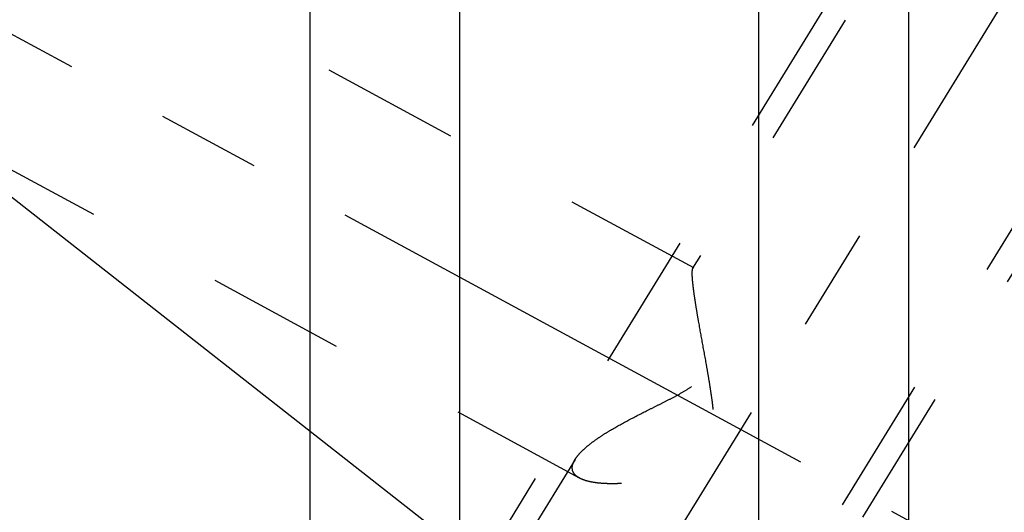
# Model space of a CAD drawing. Units: millimetres. Extents: x 0 to 420, y 0 to 297.
# Drawn here: x 162 to 179, y 172 to 180 of the extents above; entities that cross this region are included whole.
import ezdxf
from ezdxf.enums import TextEntityAlignment as Align

# ---------------------------------------------------------------- set-up
doc = ezdxf.new("R2010")
doc.units = ezdxf.units.MM
doc.header["$LTSCALE"] = 23.1
doc.linetypes.add('CENTER', pattern=[0.6, 0.375, -0.075, 0.075, -0.075])
doc.linetypes.add('HIDDEN', pattern=[0.2, 0.1, -0.1])
doc.layers.get('0').update_dxf_attribs({"linetype": 'CONTINUOUS'})
for name, color, linetype in [('30376891_AXIS', 7, 'CONTINUOUS'), ('30376891_CL', 7, 'CONTINUOUS'), ('30376891_DIM', 7, 'CONTINUOUS'), ('30376891_HL', 7, 'CONTINUOUS'), ('606465708-000-00-ED1_CL', 7, 'CONTINUOUS')]:
    doc.layers.add(name, color=color, linetype=linetype)
doc.styles.get("Standard").update_dxf_attribs({"font": 'TXT.SHX', "width": 0.7})
doc.dimstyles.new('DIMSTYLE_2', dxfattribs={"dimtxt": 3.5, "dimasz": 3.5, "dimexe": 0.18, "dimexo": 0.0625, "dimgap": 0.09, "dimtad": 1, "dimdec": 3, "dimdsep": 46, "dimtxsty": 'STANDARD', "dimblk": '_FILLED', "dimblk1": '_FILLED', "dimblk2": '_FILLED', "dimcen": 0.09, "dimclrt": 2, "dimadec": 0, "dimazin": 0, "dimtp": 0.15, "dimtm": 0.15, "dimtfac": 1, "dimtdec": 3, "dimtofl": 0, "dimtmove": 0, "dimatfit": 3, "dimldrblk": '_FILLED', "dimfxl": 1, "dimtolj": 1, "dimarcsym": 0})
doc.dimstyles.get("Standard").update_dxf_attribs({"dimtxt": 3.5, "dimasz": 3.5, "dimexe": 0.18, "dimexo": 0.0625, "dimgap": 0.09, "dimtad": 1, "dimdec": 3, "dimdsep": 46, "dimtxsty": 'STANDARD', "dimblk": '_FILLED', "dimblk1": '_FILLED', "dimblk2": '_FILLED', "dimcen": 0.09, "dimclrt": 2, "dimadec": 0, "dimazin": 0, "dimtol": 1, "dimtp": 0.005, "dimtm": 0.005, "dimtfac": 1, "dimtdec": 3, "dimtofl": 0, "dimtmove": 0, "dimatfit": 3, "dimldrblk": '_FILLED', "dimfxl": 1, "dimtolj": 1, "dimarcsym": 0})

# ---------------------------------------------------------------- blocks, each defined once
blk = doc.blocks.new('_FILLED')
at = {"color": 0, "linetype": 'BYBLOCK'}
blk.add_solid([(0, 0), (-1, 0.125), (-1, -0.125)], dxfattribs=at)
blk = doc.blocks.new('*D2')
at = {"layer": '30376891_DIM', "color": 3, "linetype": 'CONTINUOUS'}
for p, q in [((155.364, 179.233), (155.364, 214.508)), ((275.364, 167.058), (275.364, 214.508)), ((155.364, 213.008), (215.364, 213.008)), ((275.364, 213.008), (215.364, 213.008))]:
    blk.add_line(p, q, dxfattribs=at)
at = {"layer": '30376891_DIM', "color": 3, "linetype": 'CONTINUOUS', "xscale": 3.5, "yscale": 3.5, "zscale": 3.5, "rotation": 180}
blk.add_blockref('_FILLED', (155.364, 213.008), dxfattribs=at)
at = {"layer": '30376891_DIM', "color": 3, "linetype": 'CONTINUOUS', "xscale": 3.5, "yscale": 3.5, "zscale": 3.5}
blk.add_blockref('_FILLED', (275.364, 213.008), dxfattribs=at)
at = {"layer": '30376891_DIM', "color": 2, "linetype": 'CONTINUOUS', "width": 0.714286}
blk.add_text('120', height=3.5, dxfattribs=at).set_placement((215.364, 213.883), align=Align.CENTER)

msp = doc.modelspace()

# ---------------------------------------------------------------- linework, layer by layer
at = {"layer": '30376891_AXIS', "color": 3, "linetype": 'CENTER'}
for p, q in [((162.5497, 154.3592), (183.7078, 188.7961)), ((155.3639, 183.4651), (177.9287, 171.223))]:
    msp.add_line(p, q, dxfattribs=at)
at = {"layer": '30376891_CL', "color": 7, "linetype": 'CONTINUOUS'}
for p, q in [((166.9639, 165.0584), (166.9639, 188.5084)), ((176.9639, 188.5084), (176.9639, 161.5449)), ((169.4639, 184.1782), (169.4639, 165.0584)), ((174.4639, 163.9062), (174.4639, 184.1782))]:
    msp.add_line(p, q, dxfattribs=at)
at = {"layer": '30376891_HL', "color": 6, "linetype": 'HIDDEN'}
for p, q in [((173.3771, 175.9678), (157.3642, 184.6552)), ((177.9838, 184.2553), (167.8338, 167.7352)), ((178.3246, 184.0459), (173.3579, 175.9621)), ((181.9031, 181.8473), (169.7307, 162.0355)), ((182.244, 181.6379), (172.094, 165.1178)), ((171.4697, 172.4518), (157.3635, 180.1049)), ((171.3942, 172.7661), (164.9598, 162.2933))]:
    msp.add_line(p, q, dxfattribs=at)
for points, knots in [([(171.3939, 172.7654), (171.4106, 172.7927), (171.4524, 172.8478), (171.5295, 172.927), (171.6236, 173.008), (171.7326, 173.0899), (171.8543, 173.172), (172.0348, 173.2839), (172.2807, 173.4207), (172.5391, 173.5525), (172.7544, 173.6599), (172.9198, 173.7429), (173.0858, 173.8293), (173.2496, 173.9221), (173.3808, 174.0093), (173.4775, 174.0894), (173.5431, 174.1554), (173.5994, 174.2279), (173.644, 174.3061), (173.6761, 174.388), (173.7034, 174.4978), (173.7156, 174.6349), (173.7094, 174.7946), (173.6914, 174.9473), (173.6665, 175.0925), (173.6374, 175.23), (173.6061, 175.3591), (173.5736, 175.4792), (173.5409, 175.5893), (173.5088, 175.6883), (173.478, 175.7748), (173.4492, 175.8472), (173.4261, 175.8978), (173.4086, 175.9297), (173.3974, 175.9472), (173.3872, 175.9599), (173.38, 175.9662), (173.3765, 175.9681)], [0, 0, 0, 0, 0.0213721, 0.0460591, 0.0738233, 0.104312, 0.1371462, 0.1719652, 0.2463002, 0.3252328, 0.3659239, 0.4072173, 0.4489688, 0.4910192, 0.5331273, 0.554081, 0.5748387, 0.5952754, 0.6152814, 0.6348101, 0.6538811, 0.6908039, 0.7263702, 0.7606266, 0.7935042, 0.8248736, 0.8545655, 0.8823752, 0.908063, 0.9313518, 0.9519249, 0.9694279, 0.9834813, 0.9890999, 0.9937278, 0.9973489, 1, 1, 1, 1]), ([(173.3582, 175.9626), (173.3559, 175.9589), (173.3523, 175.9489), (173.349, 175.9307), (173.347, 175.9068), (173.3467, 175.8889), (173.3467, 175.879)], [0, 0, 0, 0, 0.1545769, 0.3702567, 0.6515931, 1, 1, 1, 1]), ([(173.3765, 175.9681), (173.3749, 175.969), (173.3716, 175.9703), (173.3642, 175.9701), (173.3601, 175.9657), (173.3582, 175.9626)], [0, 0, 0, 0, 0.2647054, 0.4915554, 1, 1, 1, 1]), ([(173.3467, 175.879), (173.3467, 175.8519), (173.3498, 175.7898), (173.3598, 175.6859), (173.3755, 175.5615), (173.3962, 175.4195), (173.4213, 175.263), (173.4604, 175.0333), (173.5155, 174.7287), (173.5731, 174.4152), (173.6186, 174.1563), (173.6512, 173.9589), (173.6803, 173.7603), (173.7032, 173.5611), (173.7135, 173.3947), (173.7121, 173.2622), (173.7043, 173.1638), (173.6877, 173.0671), (173.6594, 172.9739), (173.6172, 172.8867), (173.561, 172.8087), (173.4932, 172.7412), (173.4172, 172.684), (173.336, 172.6353), (173.2237, 172.5799), (173.0787, 172.5244), (172.9024, 172.4727), (172.727, 172.4323), (172.5008, 172.3917), (172.2803, 172.3665), (172.0686, 172.3571), (171.9227, 172.3581), (171.7878, 172.3673), (171.6661, 172.385), (171.5601, 172.4115), (171.4967, 172.4372), (171.469, 172.4522)], [0, 0, 0, 0, 0.0152368, 0.0349518, 0.0586568, 0.0857598, 0.1156525, 0.1477694, 0.2167782, 0.2897389, 0.3270277, 0.3645859, 0.4022492, 0.4398695, 0.4772994, 0.4958984, 0.5143879, 0.5327435, 0.5509465, 0.5689983, 0.5869281, 0.6047762, 0.6225651, 0.6402942, 0.6579494, 0.6929492, 0.7274213, 0.7612014, 0.7941223, 0.8566265, 0.8857938, 0.9132321, 0.938655, 0.9617609, 0.9822691, 1, 1, 1, 1]), ([(171.3467, 172.6238), (171.3467, 172.635), (171.3495, 172.6645), (171.3645, 172.7129), (171.3829, 172.7477), (171.3939, 172.7654)], [0, 0, 0, 0, 0.2215426, 0.5858857, 1, 1, 1, 1]), ([(171.469, 172.4522), (171.4505, 172.4622), (171.417, 172.4838), (171.3768, 172.5247), (171.3518, 172.5722), (171.3467, 172.6067), (171.3467, 172.6238)], [0, 0, 0, 0, 0.2844721, 0.5364252, 0.7685746, 1, 1, 1, 1])]:
    msp.add_open_spline(points, degree=3, knots=knots, dxfattribs=at)

# ---------------------------------------------------------------- dimensions: what is measured, and where the dimension line sits
at = {"layer": '30376891_DIM', "color": 3, "linetype": 'CONTINUOUS'}
dim = msp.add_linear_dim(base=(155.3639, 213.0084), p1=(275.3639, 167.0585), p2=(155.3639, 179.2326), angle=180, dimstyle='DIMSTYLE_2', dxfattribs=at)
dim.commit()
dim.dimension.update_dxf_attribs({"geometry": '*D2', "text_midpoint": (211.6139, 215.6334), "dimtype": 160})

# ---------------------------------------------------------------- leaders
at = {"layer": '606465708-000-00-ED1_CL', "color": 3, "linetype": 'CONTINUOUS'}
msp.add_leader([(171.4279, 169.7299), (133.8471, 199.2267)], dimstyle='STANDARD', override={"dimtad": 0, "dimldrblk": 'DOT'}, dxfattribs=at)

doc.saveas('drawing.dxf')
